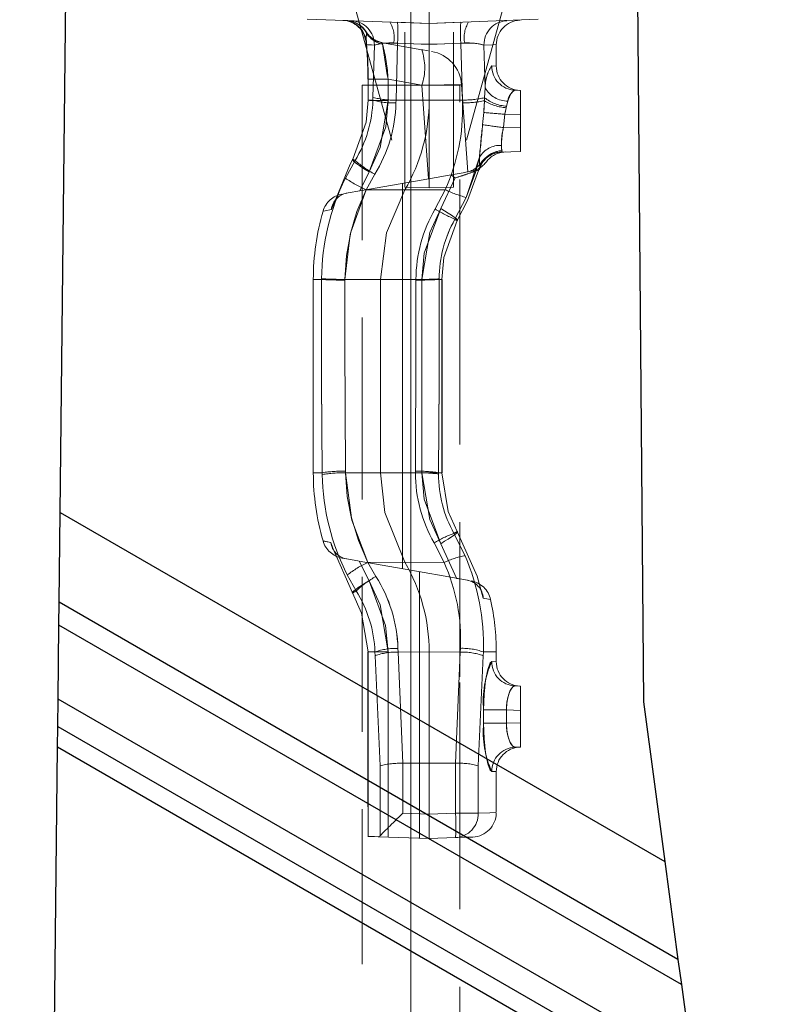
# Model space of a CAD drawing. Units: millimetres. Extents: x 815 to 1235, y 52 to 349.
# Drawn here: x 1084 to 1090, y 277 to 285 of the extents above; entities that cross this region are included whole.
import ezdxf

# ---------------------------------------------------------------- set-up
doc = ezdxf.new("R2010")
doc.units = ezdxf.units.MM
for name, pattern in [('CENTERX2', [20.32, 12.7, -2.54, 2.54, -2.54]), ('HIDDEN', [1.905, 1.27, -0.635]), ('PHANTOM', [12.7, 6.35, -1.27, 1.27, -1.27, 1.27, -1.27])]:
    doc.linetypes.add(name, pattern=pattern)
doc.layers.get('0').update_dxf_attribs({"lineweight": 0})
doc.layers.add('FORMAT', color=7, linetype='Continuous')

msp = doc.modelspace()

# ---------------------------------------------------------------- linework, layer by layer
at = {"linetype": 'Continuous', "lineweight": 30}
for p, q in [((1088.6851, 288.0729), (1088.7609, 279.3871)), ((1083.9788, 280.9401), (1084.0446, 286.9871)), ((1083.9708, 280.2051), (1083.9788, 280.9401)), ((1083.9788, 280.9401), (1088.9363, 278.0779)), ((1083.9688, 280.0171), (1083.9708, 280.2051)), ((1083.9622, 279.4111), (1083.9688, 280.0171)), ((1083.9597, 279.1851), (1083.9622, 279.4111)), ((1088.7609, 279.3871), (1088.9363, 278.0779)), ((1083.9579, 279.0162), (1083.9597, 279.1851)), ((1083.6468, 250.4171), (1083.9579, 279.0162)), ((1088.2636, 276.5304), (1083.9579, 279.0162)), ((1088.9363, 278.0779), (1089.0437, 277.2763)), ((1089.0437, 277.2763), (1089.0711, 277.0713)), ((1089.0711, 277.0713), (1089.9071, 270.8307))]:
    msp.add_line(p, q, dxfattribs=at)
at = {"linetype": 'HIDDEN', "lineweight": 0}
for p, q in [((1087.0039, 285.6182), (1087.0039, 284.9519)), ((1086.3596, 285.2177), (1086.8039, 283.609)), ((1087.6481, 285.2177), (1087.2039, 283.609)), ((1086.8039, 283.609), (1086.8039, 285.1276)), ((1087.2039, 283.609), (1087.2039, 285.1276)), ((1086.0039, 284.9868), (1087.0039, 284.9519)), ((1087.0039, 284.9519), (1087.8969, 284.9864)), ((1087.0039, 284.7799), (1087.0039, 284.9519)), ((1086.486, 284.7997), (1086.4883, 284.7782)), ((1086.621, 284.7931), (1086.9433, 284.7362)), ((1087.0039, 284.7799), (1087.0039, 284.3217)), ((1087.5539, 284.6021), (1087.5539, 284.7779)), ((1086.5029, 284.4952), (1086.5032, 284.3211)), ((1086.4539, 284.4445), (1087.2539, 284.4445)), ((1086.4539, 284.4445), (1086.4539, 282.402)), ((1087.2539, 282.402), (1087.2539, 284.4445)), ((1087.3201, 283.7338), (1087.2702, 284.4479)), ((1087.7539, 284.402), (1087.7082, 284.4036)), ((1087.7539, 284.2021), (1087.7539, 284.402)), ((1087.0039, 283.602), (1087.0039, 284.3217)), ((1087.7539, 284.2021), (1087.7539, 284.1019)), ((1087.7539, 283.902), (1087.7539, 284.1019)), ((1087.5905, 283.8963), (1087.5944, 283.8965)), ((1087.5944, 283.8965), (1087.7539, 283.902)), ((1086.8923, 283.6588), (1087.184, 283.7102)), ((1086.4343, 283.578), (1086.8923, 283.6588)), ((1086.8039, 283.609), (1087.0039, 283.602)), ((1087.2039, 283.609), (1087.0039, 283.602)), ((1086.2895, 283.5525), (1086.289, 283.5524)), ((1086.6039, 282.852), (1086.6039, 282.402)), ((1087.1091, 282.402), (1087.1091, 282.852)), ((1086.4539, 282.317), (1086.4539, 251.0171)), ((1086.6039, 282.317), (1086.6039, 281.267)), ((1087.1091, 281.267), (1087.1091, 282.317)), ((1087.2539, 251.0171), (1087.2539, 282.317)), ((1086.4307, 280.5417), (1086.8539, 280.467)), ((1087.2286, 280.401), (1086.8539, 280.467)), ((1087.315, 280.3857), (1087.2286, 280.401)), ((1087.2539, 278.2758), (1087.2539, 280.3965)), ((1086.5012, 279.7973), (1086.5012, 278.2846)), ((1087.0039, 279.7973), (1087.0039, 278.8852)), ((1087.5539, 279.7172), (1087.5539, 279.7973)), ((1087.7539, 279.517), (1087.7082, 279.5186)), ((1087.7539, 279.3172), (1087.7539, 279.517)), ((1087.7539, 279.3172), (1087.7539, 279.2169)), ((1087.7539, 279.017), (1087.7539, 279.2169)), ((1087.7082, 279.0154), (1087.7539, 279.017)), ((1086.788, 278.8844), (1086.7891, 278.8844)), ((1086.7891, 278.8844), (1087.0039, 278.8852)), ((1087.0039, 278.8852), (1087.0039, 278.4669)), ((1087.0039, 278.8852), (1087.2186, 278.8844)), ((1087.2186, 278.8844), (1087.2197, 278.8844)), ((1087.5539, 278.4794), (1087.5539, 278.8169)), ((1087.0039, 278.267), (1087.0039, 278.4669)), ((1086.5012, 278.2846), (1086.5034, 278.2845)), ((1086.6015, 278.2895), (1086.5868, 278.2816)), ((1086.5868, 278.2816), (1087.0039, 278.267)), ((1087.0039, 278.267), (1087.2197, 278.2746))]:
    msp.add_line(p, q, dxfattribs=at)
at = {"linetype": 'PHANTOM', "lineweight": 0}
for p, q in [((1086.487, 284.8829), (1086.4896, 284.8732)), ((1086.4928, 284.8742), (1086.487, 284.8829)), ((1086.5547, 284.7743), (1086.5428, 284.3454)), ((1086.7446, 284.7891), (1086.7126, 284.7898)), ((1086.7319, 284.3228), (1086.7446, 284.7891)), ((1086.7446, 284.7891), (1086.7319, 284.3228)), ((1086.7446, 284.7891), (1087.0039, 284.7799)), ((1087.0039, 284.7799), (1087.2631, 284.7891)), ((1087.2951, 284.7898), (1087.2631, 284.7891)), ((1087.2631, 284.7891), (1087.2758, 284.3228)), ((1087.2758, 284.3228), (1087.2631, 284.7891)), ((1087.463, 284.4224), (1087.453, 284.7743)), ((1087.5168, 284.6035), (1087.5497, 284.6023)), ((1087.5168, 284.6035), (1087.5497, 284.6023)), ((1086.944, 284.4445), (1086.6666, 284.4934)), ((1086.9976, 283.6774), (1086.944, 284.4445)), ((1087.463, 284.4224), (1087.4579, 284.3423)), ((1086.5422, 284.3217), (1086.5043, 284.3217)), ((1086.5043, 284.3217), (1086.5422, 284.3217)), ((1086.5043, 284.3217), (1086.5422, 284.3217)), ((1086.5422, 284.3217), (1086.5043, 284.3217)), ((1086.5428, 284.3454), (1086.5422, 284.3217)), ((1086.7319, 284.3228), (1087.0039, 284.3217)), ((1087.2758, 284.3228), (1087.0039, 284.3217)), ((1087.4565, 284.318), (1087.4506, 284.2209)), ((1087.4579, 284.3423), (1087.4565, 284.318)), ((1087.6381, 284.2727), (1087.6493, 284.3141)), ((1087.625, 284.2066), (1087.635, 284.2603)), ((1087.635, 284.2603), (1087.6381, 284.2727)), ((1087.625, 284.2066), (1087.7539, 284.2021)), ((1087.7539, 284.1019), (1087.6131, 284.097)), ((1086.3958, 283.8268), (1086.3168, 283.6821)), ((1087.4164, 283.8538), (1087.3062, 283.5245)), ((1086.5132, 283.7346), (1086.4343, 283.578)), ((1087.0982, 283.4342), (1087.2162, 283.6843)), ((1086.4872, 283.5874), (1086.8039, 283.5869)), ((1086.7844, 282.402), (1086.7844, 283.6398)), ((1087.1342, 283.5879), (1086.8039, 283.5869)), ((1087.2152, 283.345), (1087.3062, 283.5245)), ((1086.1221, 282.8582), (1086.1221, 282.852)), ((1087.0856, 282.852), (1087.0856, 282.8566)), ((1086.1221, 282.852), (1086.0539, 282.852)), ((1086.1221, 282.852), (1086.0539, 282.852)), ((1086.312, 282.8468), (1086.3121, 282.8523)), ((1086.3134, 282.402), (1086.312, 282.8468)), ((1086.3121, 282.8523), (1086.6039, 282.852)), ((1086.8956, 282.8523), (1086.6039, 282.852)), ((1086.8957, 282.8468), (1086.8943, 282.402)), ((1086.8956, 282.8523), (1086.8957, 282.8468)), ((1086.9438, 282.852), (1087.1088, 282.852)), ((1086.9438, 282.402), (1086.9438, 282.852)), ((1086.9438, 282.852), (1087.1091, 282.852)), ((1086.9438, 282.852), (1087.1091, 282.852)), ((1087.1091, 282.852), (1086.9438, 282.852)), ((1087.107, 282.852), (1087.0856, 282.852)), ((1087.107, 282.852), (1087.107, 282.402)), ((1086.3168, 281.2792), (1086.3135, 282.317)), ((1086.7844, 280.4793), (1086.7844, 282.317)), ((1086.8942, 282.317), (1086.8909, 281.2792)), ((1086.9438, 281.267), (1086.9438, 282.317)), ((1087.107, 282.317), (1087.107, 281.267)), ((1086.127, 281.267), (1086.0539, 281.267)), ((1086.127, 281.267), (1086.0539, 281.267)), ((1086.127, 281.267), (1086.1272, 281.2526)), ((1086.317, 281.2664), (1086.3168, 281.2792)), ((1086.317, 281.2664), (1086.6039, 281.267)), ((1086.8909, 281.2664), (1086.6039, 281.267)), ((1086.8909, 281.2792), (1086.8909, 281.2664)), ((1086.9438, 281.267), (1087.1088, 281.267)), ((1086.9438, 281.267), (1087.1091, 281.267)), ((1086.9438, 281.267), (1087.1091, 281.267)), ((1087.1091, 281.267), (1086.9438, 281.267)), ((1087.0806, 281.2563), (1087.0807, 281.267)), ((1087.107, 281.267), (1087.0807, 281.267)), ((1087.298, 280.5866), (1087.2072, 280.7693)), ((1087.2286, 280.401), (1087.0982, 280.6848)), ((1086.4307, 280.5417), (1086.5118, 280.3809)), ((1086.5022, 280.5313), (1086.8039, 280.5322)), ((1086.5678, 280.4166), (1086.5022, 280.5313)), ((1086.5022, 280.5313), (1086.5678, 280.4166)), ((1087.1263, 280.5308), (1086.8039, 280.5322)), ((1086.9233, 280.4548), (1086.9233, 278.2698)), ((1086.3328, 280.4284), (1086.4057, 280.2982)), ((1086.6664, 279.7973), (1086.5012, 279.7973)), ((1086.6664, 279.7973), (1086.5012, 279.7973)), ((1086.5012, 279.7973), (1086.6664, 279.7973)), ((1086.6664, 279.7973), (1086.5014, 279.7973)), ((1086.5034, 278.2845), (1086.5034, 279.7973)), ((1086.5596, 279.7973), (1086.5034, 279.7973)), ((1086.5034, 279.7973), (1086.5596, 279.7973)), ((1086.5034, 279.7973), (1086.5596, 279.7973)), ((1086.5596, 279.7973), (1086.5034, 279.7973)), ((1086.5596, 279.7973), (1086.5607, 279.7664)), ((1086.6664, 279.7973), (1086.6664, 278.2788)), ((1086.7489, 279.796), (1087.0039, 279.7973)), ((1086.7891, 278.8844), (1086.7489, 279.796)), ((1087.2588, 279.796), (1087.0039, 279.7973)), ((1087.2588, 279.796), (1087.2186, 278.8844)), ((1087.447, 279.7664), (1087.4481, 279.7973)), ((1087.4481, 279.7973), (1087.5539, 279.7973)), ((1087.4481, 279.7973), (1087.5539, 279.7973)), ((1086.5607, 279.7664), (1086.6015, 278.8641)), ((1087.4062, 278.8641), (1087.447, 279.7664)), ((1087.5168, 279.7185), (1087.5497, 279.7173)), ((1087.5168, 279.7185), (1087.5497, 279.7173)), ((1087.45, 279.2129), (1087.45, 279.3212)), ((1087.45, 279.3212), (1087.6384, 279.3212)), ((1087.6384, 279.3212), (1087.45, 279.3212)), ((1087.6384, 279.3212), (1087.45, 279.3212)), ((1087.45, 279.3212), (1087.6384, 279.3212)), ((1087.6384, 279.2129), (1087.6384, 279.3212)), ((1087.6384, 279.3212), (1087.7539, 279.3172)), ((1087.45, 279.2129), (1087.6384, 279.2129)), ((1087.6384, 279.2129), (1087.45, 279.2129)), ((1087.6384, 279.2129), (1087.45, 279.2129)), ((1087.45, 279.2129), (1087.6384, 279.2129)), ((1087.7539, 279.2169), (1087.6384, 279.2129)), ((1086.6015, 278.8641), (1086.6015, 278.2895)), ((1086.788, 278.4745), (1086.788, 278.8844)), ((1087.2197, 278.8844), (1087.2197, 278.4745)), ((1087.4062, 278.4745), (1087.4062, 278.8641)), ((1087.5168, 278.8156), (1087.5497, 278.8168)), ((1087.5168, 278.8156), (1087.5497, 278.8168)), ((1087.0039, 278.4669), (1086.788, 278.4745)), ((1087.2197, 278.4745), (1087.0039, 278.4669)), ((1087.2197, 278.4745), (1087.4062, 278.4745)), ((1087.4062, 278.4745), (1087.2197, 278.4745)), ((1087.4062, 278.4745), (1087.2197, 278.4745)), ((1087.2197, 278.4745), (1087.4062, 278.4745))]:
    msp.add_line(p, q, dxfattribs=at)
at = {"linetype": 'HIDDEN', "lineweight": 0, "flags": 128}
for points in [[(1086.7446, 284.9609), (1086.8773, 284.9563), (1087.0039, 284.952)], [(1087.0039, 284.952), (1087.1304, 284.9563), (1087.2631, 284.9609)], [(1086.621, 284.7931), (1086.5669, 284.8109), (1086.5655, 284.8118)], [(1086.9433, 284.7362), (1086.9521, 284.7347), (1086.9816, 284.7295), (1086.9945, 284.7272)], [(1086.378, 283.8372), (1086.4883, 284.1428), (1086.5043, 284.3217)], [(1086.2023, 283.4257), (1086.3554, 283.7963), (1086.378, 283.8372)], [(1087.5944, 283.8965), (1087.5637, 283.8929), (1087.5503, 283.8898)], [(1087.4195, 283.7751), (1087.3188, 283.5003), (1087.2339, 283.334)], [(1087.184, 283.7102), (1087.2817, 283.7275), (1087.3151, 283.7334)], [(1087.2162, 283.6843), (1087.2154, 283.685), (1087.184, 283.7102)], [(1086.8039, 283.5869), (1086.6548, 283.233), (1086.6039, 282.852)], [(1086.3284, 283.5594), (1086.3252, 283.5588), (1086.324, 283.5586)], [(1086.4343, 283.578), (1086.3405, 283.5615), (1086.3284, 283.5594)], [(1087.2339, 283.334), (1087.1235, 283.0309), (1087.107, 282.852)], [(1086.6039, 281.267), (1086.6409, 280.9413), (1086.8039, 280.5322)], [(1087.107, 281.267), (1087.1601, 280.9492), (1087.2339, 280.785)], [(1087.2339, 280.785), (1087.3967, 280.4184), (1087.4466, 280.2381)], [(1086.3762, 280.2808), (1086.2135, 280.6475), (1086.1989, 280.6941)], [(1086.2895, 280.5666), (1086.2938, 280.5658), (1086.3257, 280.5602), (1086.3285, 280.5597)], [(1086.3262, 280.5601), (1086.4186, 280.5438), (1086.4307, 280.5417)], [(1087.2286, 280.401), (1087.2297, 280.4008), (1087.2478, 280.3976), (1087.2539, 280.3965)], [(1087.3251, 280.3839), (1087.3171, 280.3853), (1087.315, 280.3857)], [(1086.5034, 279.7973), (1086.4501, 280.1163), (1086.3762, 280.2808)], [(1086.5868, 278.2816), (1086.5545, 278.2827), (1086.5267, 278.2837), (1086.5034, 278.2845)], [(1087.2197, 278.2746), (1087.3098, 278.2777), (1087.3552, 278.2793), (1087.3608, 278.2795)]]:
    msp.add_lwpolyline(points, dxfattribs=at)
at = {"linetype": 'PHANTOM', "lineweight": 0, "flags": 128}
for points in [[(1086.4896, 284.8732), (1086.4862, 284.8234), (1086.4912, 284.7766)], [(1086.4896, 284.8732), (1086.4862, 284.8234), (1086.4887, 284.8)], [(1086.4895, 284.7971), (1086.4867, 284.8315), (1086.4896, 284.8732)], [(1086.4895, 284.7971), (1086.4867, 284.8315), (1086.4896, 284.8732)], [(1086.621, 284.7931), (1086.6208, 284.7931), (1086.6211, 284.7823)], [(1086.4912, 284.7766), (1086.5089, 284.7759), (1086.5301, 284.7752), (1086.5547, 284.7743)], [(1086.5547, 284.7743), (1086.5301, 284.7752), (1086.5089, 284.7759), (1086.4912, 284.7766)], [(1086.5547, 284.7743), (1086.5301, 284.7752), (1086.5089, 284.7759), (1086.4912, 284.7766)], [(1086.4912, 284.7766), (1086.5089, 284.7759), (1086.5301, 284.7752), (1086.5547, 284.7743)], [(1087.0039, 284.7801), (1086.8773, 284.7845), (1086.7446, 284.7891)], [(1087.0039, 284.7801), (1086.8773, 284.7845), (1086.7446, 284.7891)], [(1087.2631, 284.7891), (1087.1304, 284.7845), (1087.0039, 284.7801)], [(1087.2631, 284.7891), (1087.1304, 284.7845), (1087.0039, 284.7801)], [(1087.453, 284.7743), (1087.5286, 284.777), (1087.5539, 284.7779), (1087.5286, 284.777), (1087.453, 284.7743)], [(1087.453, 284.7743), (1087.5286, 284.777), (1087.5539, 284.7779), (1087.5286, 284.777), (1087.453, 284.7743)], [(1086.6666, 284.4934), (1086.6295, 284.4935), (1086.595, 284.4936), (1086.5646, 284.4938), (1086.5392, 284.4941), (1086.5199, 284.4945), (1086.5073, 284.4949), (1086.5019, 284.4954), (1086.5039, 284.4959)], [(1087.6493, 284.3141), (1087.6542, 284.331), (1087.6728, 284.374), (1087.6943, 284.399), (1087.7082, 284.4036)], [(1087.6493, 284.3141), (1087.6542, 284.331), (1087.6728, 284.374), (1087.6943, 284.399), (1087.7082, 284.4036)], [(1086.6669, 284.3193), (1086.6298, 284.3193), (1086.5953, 284.3195), (1086.5649, 284.3197), (1086.5395, 284.32), (1086.5202, 284.3204), (1086.5076, 284.3208), (1086.5022, 284.3212), (1086.5043, 284.3217)], [(1086.6669, 284.3193), (1086.6473, 284.1031), (1086.5132, 283.7346)], [(1086.5132, 283.7346), (1086.6026, 283.9329), (1086.6669, 284.3193)], [(1086.5132, 283.7346), (1086.6026, 283.9329), (1086.6669, 284.3193)], [(1086.6669, 284.3193), (1086.6473, 284.1031), (1086.5132, 283.7346)], [(1086.7313, 284.2995), (1086.7319, 284.3228), (1086.7319, 284.3228)], [(1086.7319, 284.3228), (1086.7319, 284.3228), (1086.7313, 284.2995)], [(1086.7319, 284.3228), (1086.7319, 284.3228), (1086.7313, 284.2995)], [(1086.7313, 284.2995), (1086.7319, 284.3228), (1086.7319, 284.3228)], [(1087.2758, 284.3228), (1087.2758, 284.3228), (1087.2764, 284.2993)], [(1087.2764, 284.2993), (1087.2758, 284.3228), (1087.2758, 284.3228)], [(1087.2764, 284.2993), (1087.2758, 284.3228), (1087.2758, 284.3228)], [(1087.2758, 284.3228), (1087.2758, 284.3228), (1087.2764, 284.2993)], [(1087.4506, 284.2209), (1087.4518, 284.2415), (1087.4565, 284.318)], [(1087.4506, 284.2209), (1087.4518, 284.2415), (1087.4565, 284.318)], [(1087.635, 284.2603), (1087.6266, 284.218), (1087.625, 284.2066)], [(1087.635, 284.2603), (1087.6266, 284.218), (1087.625, 284.2066)], [(1087.4506, 284.2209), (1087.445, 284.1483), (1087.4421, 284.1209)], [(1087.4421, 284.1209), (1087.445, 284.1482), (1087.4506, 284.2209)], [(1087.4421, 284.1209), (1087.445, 284.1482), (1087.4506, 284.2209)], [(1087.4506, 284.2209), (1087.445, 284.1483), (1087.4421, 284.1209)], [(1087.6131, 284.097), (1087.617, 284.1271), (1087.625, 284.2066)], [(1087.625, 284.2066), (1087.617, 284.1269), (1087.6131, 284.097)], [(1087.625, 284.2066), (1087.617, 284.1269), (1087.6131, 284.097)], [(1087.6131, 284.097), (1087.617, 284.1271), (1087.625, 284.2066)], [(1087.5944, 283.8965), (1087.5977, 283.8969), (1087.6016, 283.9036), (1087.6002, 283.908)], [(1087.6002, 283.908), (1087.5963, 283.9381), (1087.5971, 283.9511)], [(1087.6002, 283.908), (1087.5963, 283.9381), (1087.5971, 283.9511)], [(1087.5971, 283.9511), (1087.5965, 283.9268), (1087.6002, 283.908)], [(1087.5971, 283.9511), (1087.5965, 283.9268), (1087.6002, 283.908)], [(1086.5132, 283.7346), (1086.4803, 283.7544), (1086.4501, 283.7734), (1086.4237, 283.791), (1086.4022, 283.8065), (1086.3864, 283.8194), (1086.3769, 283.829), (1086.3741, 283.835), (1086.378, 283.8372)], [(1086.378, 283.8372), (1086.3741, 283.835), (1086.3769, 283.829), (1086.3864, 283.8194), (1086.4022, 283.8065), (1086.4237, 283.791), (1086.4501, 283.7734), (1086.4803, 283.7544), (1086.5132, 283.7346)], [(1086.378, 283.8372), (1086.3741, 283.835), (1086.3769, 283.829), (1086.3864, 283.8194), (1086.4022, 283.8065), (1086.4237, 283.791), (1086.4501, 283.7734), (1086.4803, 283.7544), (1086.5132, 283.7346)], [(1086.5132, 283.7346), (1086.4803, 283.7544), (1086.4501, 283.7734), (1086.4237, 283.791), (1086.4022, 283.8065), (1086.3864, 283.8194), (1086.3769, 283.829), (1086.3741, 283.835), (1086.378, 283.8372)], [(1086.3958, 283.8268), (1086.3934, 283.8281), (1086.3911, 283.8295), (1086.3888, 283.8309), (1086.3866, 283.8322), (1086.3844, 283.8335), (1086.3822, 283.8347), (1086.3801, 283.836), (1086.378, 283.8372)], [(1087.3062, 283.5245), (1087.3828, 283.7298), (1087.4164, 283.8538)], [(1087.3062, 283.5245), (1087.3828, 283.7298), (1087.4164, 283.8538)], [(1087.4164, 283.8538), (1087.4159, 283.8301), (1087.4195, 283.7751)], [(1087.4164, 283.8538), (1087.4159, 283.8301), (1087.4195, 283.7751)], [(1087.4195, 283.7751), (1087.4162, 283.8095), (1087.4164, 283.8538)], [(1087.4195, 283.7751), (1087.4162, 283.8095), (1087.4164, 283.8538)], [(1087.4195, 283.7751), (1087.416, 283.7555), (1087.4143, 283.7531), (1087.4121, 283.7515)], [(1087.4121, 283.7515), (1087.4122, 283.7515), (1087.4143, 283.7531), (1087.4168, 283.7614)], [(1086.4872, 283.5874), (1086.4872, 283.5874), (1086.5583, 283.7149)], [(1086.5583, 283.7149), (1086.4872, 283.5874), (1086.4872, 283.5874)], [(1086.5583, 283.7149), (1086.4872, 283.5874), (1086.4872, 283.5874)], [(1086.4872, 283.5874), (1086.4872, 283.5874), (1086.5583, 283.7149)], [(1086.3121, 282.8523), (1086.3121, 282.8523), (1086.3561, 283.2215), (1086.4111, 283.4081), (1086.4872, 283.5874), (1086.4872, 283.5874)], [(1086.4872, 283.5874), (1086.4872, 283.5874), (1086.3604, 283.2397), (1086.325, 283.0474), (1086.3121, 282.8523), (1086.3121, 282.8523)], [(1086.4872, 283.5874), (1086.4872, 283.5874), (1086.3604, 283.2397), (1086.325, 283.0474), (1086.3121, 282.8523), (1086.3121, 282.8523)], [(1086.3121, 282.8523), (1086.3121, 282.8523), (1086.3561, 283.2215), (1086.4111, 283.4081), (1086.4872, 283.5874), (1086.4872, 283.5874)], [(1087.1342, 283.5879), (1087.1342, 283.5879), (1087.0526, 283.4297)], [(1087.0526, 283.4297), (1087.1342, 283.5879), (1087.1342, 283.5879)], [(1087.0526, 283.4297), (1087.1342, 283.5879), (1087.1342, 283.5879)], [(1087.1342, 283.5879), (1087.1342, 283.5879), (1087.0526, 283.4297)], [(1086.2023, 283.4257), (1086.1511, 283.4153), (1086.1338, 283.4118), (1086.1508, 283.4152), (1086.2023, 283.4257)], [(1086.2023, 283.4257), (1086.1511, 283.4153), (1086.1338, 283.4118), (1086.1508, 283.4152), (1086.2023, 283.4257)], [(1086.9438, 282.852), (1086.9639, 283.0682), (1087.0982, 283.4342)], [(1087.0982, 283.4342), (1087.0084, 283.2362), (1086.9438, 282.852)], [(1087.0982, 283.4342), (1087.0084, 283.2362), (1086.9438, 282.852)], [(1086.9438, 282.852), (1086.9639, 283.0682), (1087.0982, 283.4342)], [(1087.2339, 283.334), (1087.2374, 283.336), (1087.2342, 283.3417), (1087.2245, 283.3509), (1087.2086, 283.3634), (1087.1871, 283.3786), (1087.1608, 283.3959), (1087.1308, 283.4147), (1087.0982, 283.4342)], [(1087.0982, 283.4342), (1087.1308, 283.4147), (1087.1608, 283.3959), (1087.1871, 283.3786), (1087.2086, 283.3634), (1087.2245, 283.3509), (1087.2342, 283.3417), (1087.2374, 283.336), (1087.2339, 283.334)], [(1087.0982, 283.4342), (1087.1308, 283.4147), (1087.1608, 283.3959), (1087.1871, 283.3786), (1087.2086, 283.3634), (1087.2245, 283.3509), (1087.2342, 283.3417), (1087.2374, 283.336), (1087.2339, 283.334)], [(1087.2339, 283.334), (1087.2374, 283.336), (1087.2342, 283.3417), (1087.2245, 283.3509), (1087.2086, 283.3634), (1087.1871, 283.3786), (1087.1608, 283.3959), (1087.1308, 283.4147), (1087.0982, 283.4342)], [(1087.2339, 283.334), (1087.2318, 283.3353), (1087.2296, 283.3366), (1087.2273, 283.3379), (1087.225, 283.3393), (1087.2226, 283.3407), (1087.2202, 283.3421), (1087.2178, 283.3435), (1087.2152, 283.345)], [(1086.1221, 282.852), (1086.1217, 282.402)], [(1086.1217, 282.402), (1086.1221, 282.852)], [(1086.1217, 282.402), (1086.1221, 282.852)], [(1086.1221, 282.852), (1086.1217, 282.402)], [(1087.086, 282.402), (1087.0856, 282.852)], [(1087.0856, 282.852), (1087.086, 282.402)], [(1087.0856, 282.852), (1087.086, 282.402)], [(1087.086, 282.402), (1087.0856, 282.852)], [(1086.1217, 282.402), (1086.1217, 282.317)], [(1086.1217, 282.402), (1086.1217, 282.317)], [(1087.086, 282.402), (1087.086, 282.317)], [(1087.086, 282.402), (1087.086, 282.317)], [(1086.1217, 282.317), (1086.1214, 282.0175), (1086.127, 281.267)], [(1086.1217, 282.317), (1086.1214, 282.0175), (1086.127, 281.267)], [(1086.127, 281.267), (1086.1215, 282.0159), (1086.1217, 282.317)], [(1086.127, 281.267), (1086.1215, 282.0159), (1086.1217, 282.317)], [(1087.0807, 281.267), (1087.0862, 282.0159), (1087.086, 282.317)], [(1087.086, 282.317), (1087.0863, 282.0175), (1087.0807, 281.267)], [(1087.086, 282.317), (1087.0863, 282.0175), (1087.0807, 281.267)], [(1087.0807, 281.267), (1087.0862, 282.0159), (1087.086, 282.317)], [(1086.5022, 280.5313), (1086.5022, 280.5313), (1086.37, 280.879), (1086.3321, 281.0711), (1086.317, 281.2664), (1086.317, 281.2664)], [(1086.317, 281.2664), (1086.317, 281.2664), (1086.3657, 280.896), (1086.4234, 280.7098), (1086.5022, 280.5313), (1086.5022, 280.5313)], [(1086.317, 281.2664), (1086.317, 281.2664), (1086.3657, 280.896), (1086.4234, 280.7098), (1086.5022, 280.5313), (1086.5022, 280.5313)], [(1086.5022, 280.5313), (1086.5022, 280.5313), (1086.37, 280.879), (1086.3321, 281.0711), (1086.317, 281.2664), (1086.317, 281.2664)], [(1087.0982, 280.6848), (1087.0084, 280.8829), (1086.9438, 281.267)], [(1086.9438, 281.267), (1086.9639, 281.0508), (1087.0982, 280.6848)], [(1086.9438, 281.267), (1086.9639, 281.0508), (1087.0982, 280.6848)], [(1087.0982, 280.6848), (1087.0084, 280.8829), (1086.9438, 281.267)], [(1087.2339, 280.785), (1087.2374, 280.7831), (1087.2342, 280.7774), (1087.2245, 280.7681), (1087.2086, 280.7557), (1087.1871, 280.7405), (1087.1608, 280.7232), (1087.1308, 280.7044), (1087.0982, 280.6848)], [(1087.0982, 280.6848), (1087.1308, 280.7044), (1087.1608, 280.7232), (1087.1871, 280.7405), (1087.2086, 280.7557), (1087.2245, 280.7681), (1087.2342, 280.7774), (1087.2374, 280.7831), (1087.2339, 280.785)], [(1087.0982, 280.6848), (1087.1308, 280.7044), (1087.1608, 280.7232), (1087.1871, 280.7405), (1087.2086, 280.7557), (1087.2245, 280.7681), (1087.2342, 280.7774), (1087.2374, 280.7831), (1087.2339, 280.785)], [(1087.2339, 280.785), (1087.2374, 280.7831), (1087.2342, 280.7774), (1087.2245, 280.7681), (1087.2086, 280.7557), (1087.1871, 280.7405), (1087.1608, 280.7232), (1087.1308, 280.7044), (1087.0982, 280.6848)], [(1087.2339, 280.785), (1087.2309, 280.7833), (1087.2278, 280.7814), (1087.2246, 280.7796), (1087.2213, 280.7776), (1087.2179, 280.7756), (1087.2144, 280.7736), (1087.2109, 280.7715), (1087.2072, 280.7693)], [(1086.1989, 280.6941), (1086.137, 280.7066), (1086.1338, 280.7073), (1086.1989, 280.6941)], [(1086.1989, 280.6941), (1086.137, 280.7066), (1086.1338, 280.7073), (1086.1989, 280.6941)], [(1087.0449, 280.6919), (1087.1263, 280.5308), (1087.1263, 280.5308)], [(1087.1263, 280.5308), (1087.1263, 280.5308), (1087.0449, 280.6919)], [(1087.1263, 280.5308), (1087.1263, 280.5308), (1087.0449, 280.6919)], [(1087.0449, 280.6919), (1087.1263, 280.5308), (1087.1263, 280.5308)], [(1086.3762, 280.2808), (1086.3725, 280.2826), (1086.3756, 280.2883), (1086.3853, 280.2975), (1086.4012, 280.3099), (1086.4227, 280.3251), (1086.449, 280.3425), (1086.4791, 280.3613), (1086.5118, 280.3809)], [(1086.5118, 280.3809), (1086.4791, 280.3613), (1086.449, 280.3425), (1086.4227, 280.3251), (1086.4012, 280.3099), (1086.3853, 280.2975), (1086.3756, 280.2883), (1086.3725, 280.2826), (1086.3762, 280.2808)], [(1086.5118, 280.3809), (1086.4791, 280.3613), (1086.449, 280.3425), (1086.4227, 280.3251), (1086.4012, 280.3099), (1086.3853, 280.2975), (1086.3756, 280.2883), (1086.3725, 280.2826), (1086.3762, 280.2808)], [(1086.3762, 280.2808), (1086.3725, 280.2826), (1086.3756, 280.2883), (1086.3853, 280.2975), (1086.4012, 280.3099), (1086.4227, 280.3251), (1086.449, 280.3425), (1086.4791, 280.3613), (1086.5118, 280.3809)], [(1086.5118, 280.3809), (1086.6017, 280.1826), (1086.6664, 279.7973)], [(1086.6664, 279.7973), (1086.6464, 280.0138), (1086.5118, 280.3809)], [(1086.6664, 279.7973), (1086.6464, 280.0138), (1086.5118, 280.3809)], [(1086.5118, 280.3809), (1086.6017, 280.1826), (1086.6664, 279.7973)], [(1086.4057, 280.2982), (1086.4017, 280.2957), (1086.3977, 280.2934), (1086.3938, 280.2911), (1086.3901, 280.2889), (1086.3864, 280.2868), (1086.3829, 280.2847), (1086.3795, 280.2827), (1086.3762, 280.2808)], [(1087.4466, 280.2381), (1087.5038, 280.2267), (1087.5074, 280.226), (1087.4466, 280.2381)], [(1087.4466, 280.2381), (1087.5038, 280.2267), (1087.5074, 280.226), (1087.4466, 280.2381)], [(1086.7489, 279.796), (1086.7489, 279.796), (1086.7479, 279.8265)], [(1086.7479, 279.8265), (1086.7489, 279.796), (1086.7489, 279.796)], [(1086.7479, 279.8265), (1086.7489, 279.796), (1086.7489, 279.796)], [(1086.7489, 279.796), (1086.7489, 279.796), (1086.7479, 279.8265)], [(1087.2598, 279.8267), (1087.2588, 279.796), (1087.2588, 279.796)], [(1087.2588, 279.796), (1087.2588, 279.796), (1087.2598, 279.8267)], [(1087.2588, 279.796), (1087.2588, 279.796), (1087.2598, 279.8267)], [(1087.2598, 279.8267), (1087.2588, 279.796), (1087.2588, 279.796)], [(1087.45, 279.3212), (1087.4545, 279.4502), (1087.4668, 279.5646), (1087.4842, 279.6532), (1087.5036, 279.7067), (1087.5168, 279.7185)], [(1087.45, 279.3212), (1087.4545, 279.4502), (1087.4668, 279.5646), (1087.4842, 279.6532), (1087.5036, 279.7067), (1087.5168, 279.7185)], [(1087.6384, 279.3212), (1087.639, 279.3617), (1087.6481, 279.4241), (1087.6654, 279.4751), (1087.6869, 279.5078), (1087.7082, 279.5186)], [(1087.7082, 279.5186), (1087.6929, 279.513), (1087.6714, 279.4867), (1087.6531, 279.4427), (1087.6412, 279.3857), (1087.6384, 279.3212)], [(1087.7082, 279.5186), (1087.6929, 279.513), (1087.6714, 279.4867), (1087.6531, 279.4427), (1087.6412, 279.3857), (1087.6384, 279.3212)], [(1087.6384, 279.3212), (1087.639, 279.3617), (1087.6481, 279.4241), (1087.6654, 279.4751), (1087.6869, 279.5078), (1087.7082, 279.5186)], [(1087.45, 279.2129), (1087.4545, 279.0839), (1087.4668, 278.9695), (1087.4842, 278.8808), (1087.5036, 278.8274), (1087.5168, 278.8156)], [(1087.45, 279.2129), (1087.4545, 279.0839), (1087.4668, 278.9695), (1087.4842, 278.8808), (1087.5036, 278.8274), (1087.5168, 278.8156)], [(1087.7082, 279.0154), (1087.6929, 279.0211), (1087.6714, 279.0474), (1087.6531, 279.0914), (1087.6412, 279.1484), (1087.6384, 279.2129)], [(1087.6384, 279.2129), (1087.639, 279.1724), (1087.6481, 279.11), (1087.6654, 279.059), (1087.6869, 279.0263), (1087.7082, 279.0154)], [(1087.6384, 279.2129), (1087.639, 279.1724), (1087.6481, 279.11), (1087.6654, 279.059), (1087.6869, 279.0263), (1087.7082, 279.0154)], [(1087.7082, 279.0154), (1087.6929, 279.0211), (1087.6714, 279.0474), (1087.6531, 279.0914), (1087.6412, 279.1484), (1087.6384, 279.2129)], [(1087.4062, 278.4745), (1087.5005, 278.4776), (1087.5479, 278.4792), (1087.5479, 278.4792), (1087.5005, 278.4776), (1087.4062, 278.4745)], [(1087.4062, 278.4745), (1087.5005, 278.4776), (1087.5479, 278.4792), (1087.5479, 278.4792), (1087.5005, 278.4776), (1087.4062, 278.4745)]]:
    msp.add_lwpolyline(points, dxfattribs=at)
at = {"linetype": 'HIDDEN', "lineweight": 0}
for points in [[(1086.0539, 282.852), (1086.0539, 282.402), (1086.0539, 282.317), (1086.0539, 281.267)], [(1086.4539, 282.402), (1086.4539, 282.317)], [(1086.6039, 282.402), (1086.6039, 282.317)], [(1087.1091, 282.402), (1087.1091, 282.317)], [(1087.2539, 282.402), (1087.2539, 282.317)]]:
    msp.add_lwpolyline(points, dxfattribs=at)
at = {"linetype": 'PHANTOM', "lineweight": 0}
for points in [[(1086.3135, 282.402), (1086.3135, 282.317)], [(1086.7844, 282.402), (1086.7844, 282.317)], [(1086.8943, 282.402), (1086.8943, 282.317)], [(1086.9438, 282.402), (1086.9438, 282.317)], [(1087.107, 282.402), (1087.107, 282.317)]]:
    msp.add_lwpolyline(points, dxfattribs=at)
at = {"linetype": 'Continuous', "lineweight": 30}
for points in [[(1089.0437, 277.2763), (1083.9708, 280.2051)], [(1089.0711, 277.0713), (1083.9688, 280.0171)], [(1088.5822, 276.7438), (1083.9622, 279.4111)], [(1083.9597, 279.1851), (1088.3999, 276.6216)]]:
    msp.add_lwpolyline(points, dxfattribs=at)
at = {"linetype": 'HIDDEN', "lineweight": 0}
for centre, radius, start, end in [((1086.2877, 284.7768), 0.2, 5.7034, 87.98002), ((1086.2877, 284.7768), 0.2, 4.97811, 87.8305), ((1086.3154, 284.7758), 0.2, 31.93355, 87.99978), ((1086.3186, 284.7757), 0.2, 31.69457, 87.99479), ((1087.7539, 284.7779), 0.2, 92, 180.57929), ((1086.6459, 284.9771), 0.1838, 211.53712, 244.06031), ((1083.5964, 284.505), 2.9049, 359.80976, 5.76496), ((1083.3775, 284.4942), 3.1264, 0.0299, 5.18141), ((1086.9709, 284.4268), 0.3, 4.01729, 80.00091), ((1087.7539, 284.6021), 0.2, 179.86021, 268), ((1085.5539, 284.3217), 1.45, 329.5496, 0.00003), ((1087.5945, 283.7126), 0.1816, 103.60955, 164.84409), ((1087.5976, 283.6909), 0.2055, 91.96799, 143.75869), ((1087.6334, 283.6977), 0.2, 92, 143.4143), ((1087.2775, 283.9145), 0.1851, 281.74711, 326.50403), ((1087.312, 283.9359), 0.2, 280.35538, 323.43367), ((1086.3258, 283.3558), 0.2, 100.59904, 163.75651), ((1086.3535, 283.4094), 0.1521, 99.49941, 173.85274), ((1088.0539, 282.852), 2, 163.75451, 180), ((1088.0539, 281.267), 2, 180, 196.25862), ((1086.3258, 280.7632), 0.2, 196.23445, 259.53436), ((1086.3515, 280.7116), 0.1536, 186.54408, 260.51606), ((1085.5539, 279.7973), 1.45, 0.00002, 30.45034), ((1087.2887, 280.2298), 0.1582, 3.03226, 80.39879), ((1087.312, 280.1832), 0.2, 12.36245, 79.64462), ((1085.5539, 279.7973), 2, 0, 12.38625), ((1087.7539, 279.7172), 0.2, 179.86021, 268), ((1087.7539, 278.8169), 0.2, 92, 180.70436), ((1086.7707, 278.1767), 0.708, 88.60307, 103.82693), ((1087.2462, 278.2611), 0.6239, 75.13983, 92.43018), ((1087.3539, 278.4794), 0.2, 272, 358.85716)]:
    msp.add_arc(centre, radius, start, end, dxfattribs=at)
at = {"linetype": 'PHANTOM', "lineweight": 0}
for centre, radius, start, end in [((1086.292, 284.7775), 0.1991, 359.73484, 87.77127), ((1086.3157, 284.7769), 0.1989, 28.97264, 87.95075), ((1086.3182, 284.7758), 0.1999, 32.38099, 87.9953), ((1086.3571, 284.7767), 0.1976, 359.28357, 87.372), ((1086.4715, 284.835), 0.2453, 349.39732, 31.50672), ((1085.401, 284.875), 1.3464, 356.34134, 3.65866), ((1085.3724, 284.875), 1.3749, 356.41751, 3.58249), ((1088.6067, 284.875), 1.3464, 176.34134, 183.65866), ((1088.6353, 284.875), 1.3749, 176.41751, 183.58249), ((1087.5363, 284.835), 0.2453, 148.49328, 190.60268), ((1087.6506, 284.7767), 0.1976, 92.62847, 180.71641), ((1086.6557, 284.9898), 0.1998, 212.37281, 259.99606), ((1086.6562, 284.9735), 0.1945, 211.05154, 259.59043), ((1086.6557, 284.9898), 0.1997, 239.09595, 259.99935), ((1086.6915, 284.2464), 0.5453, 84.41314, 104.52429), ((1086.6825, 284.287), 0.5037, 86.57377, 104.69081), ((1087.3162, 284.2464), 0.5453, 75.47571, 95.58686), ((1087.3252, 284.287), 0.5037, 75.30919, 93.42623), ((1085.4497, 284.4499), 1.2176, 2.0488, 15.84341), ((1118.1365, 289.5954), 31.8809, 188.68331, 189.20889), ((1086.51, 284.5894), 0.4575, 341.53034, 18.71547), ((1087.7639, 284.4315), 0.3011, 145.16197, 181.73727), ((1087.7937, 284.4227), 0.3307, 146.85098, 180.04826), ((1087.7159, 284.6026), 0.1991, 179.73675, 267.77293), ((1086.62, 287.3648), 2.8718, 267.63846, 270.92794), ((1086.6232, 287.9359), 3.4428, 267.99616, 270.72083), ((1087.7134, 225.4778), 58.9717, 90.431556, 90.747596), ((1087.6505, 284.5307), 0.2166, 210.01147, 269.67878), ((1087.7555, 284.3084), 0.1064, 116.42587, 176.88725), ((1085.5378, 284.3497), 1.0048, 328.63678, 358.40338), ((1085.538, 284.3497), 1.0047, 328.63471, 358.40545), ((1086.6351, 288.7915), 4.4724, 268.31008, 270.40747), ((1086.6235, 287.7603), 3.4413, 267.99556, 270.72147), ((1086.713, 284.96), 0.6607, 255.02393, 271.59173), ((1086.7136, 284.9733), 0.6508, 254.78046, 271.60409), ((1087.2822, 285.124), 0.8012, 269.54412, 282.66699), ((1087.2804, 285.1392), 0.8399, 269.72742, 282.10538), ((1087.6604, 284.6438), 0.3843, 237.96627, 266.21737), ((1087.6577, 284.5916), 0.3195, 231.29877, 266.48042), ((1085.5671, 284.3262), 1.1646, 328.33861, 358.68896), ((1085.5671, 284.3262), 1.1645, 328.3383, 358.68928), ((1085.7074, 284.243), 1.57, 335.33732, 2.05383), ((1085.7091, 284.2427), 1.5683, 335.32236, 2.06878), ((1090.5121, 320.6119), 36.5196, 265.191, 265.46557), ((1068.9354, 285.7683), 18.5798, 354.08581, 354.91314), ((1094.2718, 283.3284), 6.8755, 173.38155, 175.6174), ((1090.6152, 306.2058), 22.3117, 261.82393, 262.26737), ((1088.0786, 283.9719), 0.482, 164.96289, 182.4731), ((1088.258, 283.9522), 0.661, 167.34566, 180.09034), ((1087.5856, 283.756), 0.1955, 86.6486, 149.96458), ((1087.6104, 283.705), 0.2033, 92.86284, 159.82015), ((1087.613, 283.6979), 0.2106, 93.4831, 126.1005), ((1087.0679, 284.6291), 1.0466, 230.04996, 240.86537), ((1087.0679, 284.6292), 1.0467, 230.05034, 240.86499), ((1087.6031, 283.6988), 0.1981, 105.45944, 164.57731), ((1087.6002, 283.7119), 0.1914, 139.27416, 160.70812), ((1082.0146, 299.1779), 16.3434, 288.55823, 289.28447), ((1086.7296, 285.4232), 1.8056, 285.63281, 292.20988), ((1088.0254, 282.8434), 1.9034, 153.85749, 179.5542), ((1088.0248, 282.8436), 1.9028, 153.85328, 179.55841), ((1086.9889, 284.692), 1.2131, 236.35425, 245.5732), ((1087.5613, 284.4814), 0.9903, 244.44838, 255.07236), ((1088.0367, 282.8521), 1.1411, 149.59345, 179.99066), ((1088.0368, 282.8521), 1.1412, 149.59425, 179.99012), ((1087.7781, 284.6254), 1.3986, 238.75291, 246.2693), ((1087.7784, 284.6259), 1.3992, 238.75311, 246.26621), ((1088.0658, 282.8579), 0.9802, 150.19993, 180.0737), ((1088.0658, 282.8579), 0.9801, 150.19958, 180.07405), ((1086.2973, 285.4272), 2.5749, 266.09923, 270.32976), ((1086.9311, 285.4533), 2.6012, 269.21863, 273.40534), ((1086.2889, 285.4632), 2.6165, 266.343, 270.50582), ((1086.9188, 285.4632), 2.6165, 269.49418, 273.657), ((1086.2949, 280.1371), 1.1424, 88.90238, 98.45104), ((1086.3035, 280.1415), 1.125, 89.31491, 99.01611), ((1088.0207, 281.2872), 1.8938, 181.04738, 206.96704), ((1088.0212, 281.2874), 1.8943, 181.05135, 206.96307), ((1086.9128, 280.1371), 1.1424, 81.54896, 91.09762), ((1086.9252, 280.1319), 1.135, 82.13158, 91.73521), ((1088.0393, 281.2664), 1.1485, 179.9973, 210.01559), ((1088.0393, 281.2664), 1.1484, 179.99688, 210.01608), ((1088.0681, 281.253), 0.9875, 179.81015, 209.32697), ((1088.0682, 281.253), 0.9876, 179.81095, 209.32617), ((1087.4939, 279.9597), 0.8589, 109.50007, 121.51711), ((1087.4939, 279.9597), 0.8589, 109.49948, 121.51684), ((1086.8463, 279.7738), 0.832, 114.42802, 128.108), ((1087.421, 279.9165), 0.6813, 100.39476, 115.62834), ((1085.7303, 279.9013), 1.5313, 357.20905, 24.27213), ((1085.7286, 279.901), 1.533, 357.22482, 24.25636), ((1085.5969, 279.8542), 1.8521, 358.2403, 23.29436), ((1085.5954, 279.8539), 1.8535, 358.2504, 23.28426), ((1086.9426, 279.7337), 0.779, 118.75933, 133.56402), ((1086.9426, 279.7337), 0.779, 118.75993, 133.56376), ((1085.5628, 279.7873), 1.1857, 1.8913, 32.053), ((1085.5628, 279.7873), 1.1858, 1.89223, 32.05203), ((1085.5331, 279.7561), 1.0273, 2.30332, 31.84865), ((1085.5329, 279.756), 1.0275, 2.30608, 31.8459), ((1086.7333, 279.2972), 0.5295, 88.42424, 109.15835), ((1086.7333, 279.2972), 0.5295, 88.42396, 109.15864), ((1086.7346, 279.274), 0.5223, 88.42894, 109.45597), ((1087.2731, 279.274), 0.5223, 70.54403, 91.57106), ((1087.2743, 279.3021), 0.5248, 70.66188, 91.58687), ((1088.241, 279.3924), 0.7942, 155.75981, 185.14683), ((1087.7159, 279.7176), 0.1991, 179.73684, 267.77284), ((1088.241, 279.1416), 0.7942, 174.85317, 204.24019), ((1087.7159, 278.8165), 0.1991, 92.22716, 180.26316), ((1085.7858, 278.3745), 1.4374, 356.01314, 3.98686), ((1087.2097, 278.4709), 0.1965, 272.93034, 1.04902)]:
    msp.add_arc(centre, radius, start, end, dxfattribs=at)
for centre, major_axis, ratio, start_param, end_param in [((1090.9539, 274.93), (-0.791, 349.8894), 0.012661, 1.543425, 1.543922), ((1090.9539, 274.93), (-0.791, 349.8894), 0.012661, 1.543425, 1.543922), ((1090.9187, 274.9275), (-0.7558, 349.8894), 0.012098, 1.543427, 1.543925), ((1090.9187, 274.9275), (-0.7558, 349.8894), 0.012098, 1.543427, 1.543925)]:
    msp.add_ellipse(centre, major_axis=major_axis, ratio=ratio, start_param=start_param, end_param=end_param, dxfattribs=at)
at = {"linetype": 'HIDDEN', "lineweight": 0}
msp.add_ellipse((1086.795, 278.4745), major_axis=(0.2, 0.1931), ratio=0.017444, start_param=1.588859, end_param=2.867842, dxfattribs=at)
at = {"layer": 'FORMAT', "linetype": 'CENTERX2', "lineweight": 0}
for p, q in [((1086.8539, 282.402), (1086.8539, 285.4445)), ((1086.8539, 250.0171), (1086.8539, 282.317))]:
    msp.add_line(p, q, dxfattribs=at)
msp.add_lwpolyline([(1086.8539, 282.402), (1086.8539, 282.317)], dxfattribs=at)

doc.saveas('drawing.dxf')
